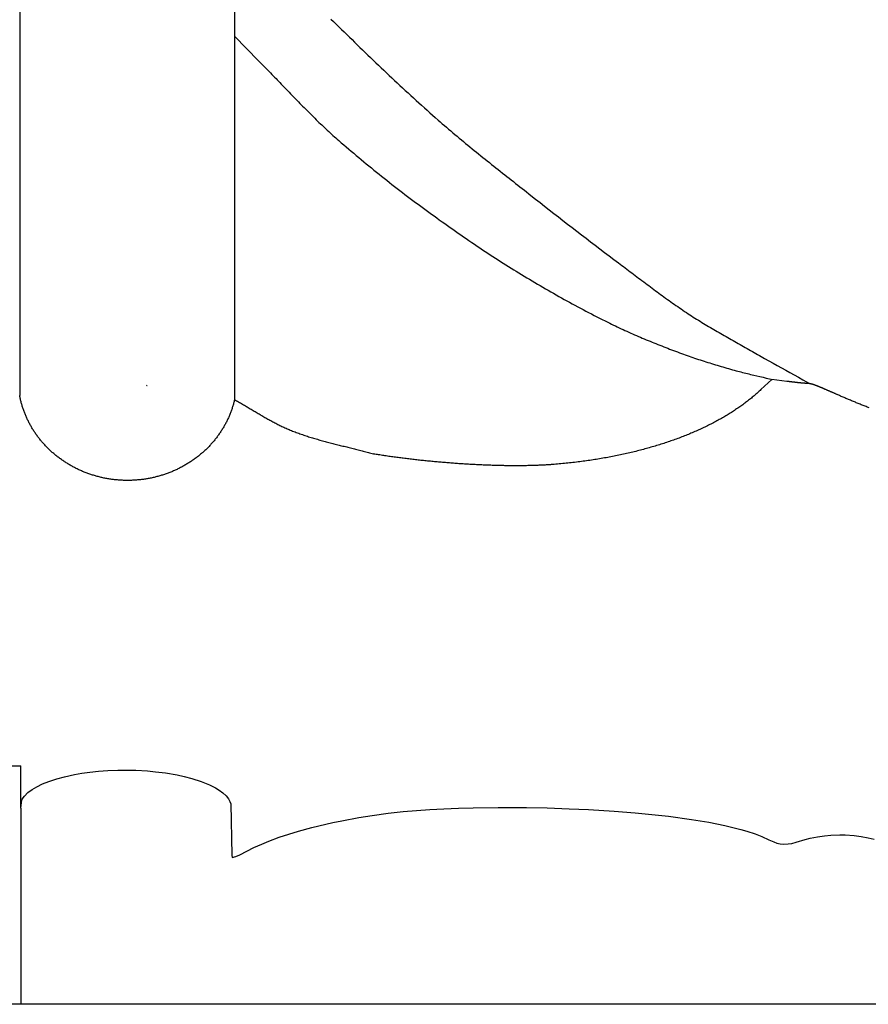
# Model space of a CAD drawing. Units: millimetres. Extents: x -1 to 570, y -98 to 51.
# Drawn here: x 102 to 178, y -98 to -9 of the extents above; entities that cross this region are included whole.
import ezdxf

# ---------------------------------------------------------------- set-up
doc = ezdxf.new("R2010")
doc.units = ezdxf.units.MM
doc.layers.add('Vector Layer 1', color=7, linetype='Continuous', lineweight=30)

msp = doc.modelspace()

# ---------------------------------------------------------------- linework, layer by layer
at = {"layer": 'Vector Layer 1', "color": 18, "lineweight": 30, "true_color": 0x000000}
for q in [(101.715, -76.345), (101.715, -97.742)]:
    msp.add_line((101.715, -80.152), q, dxfattribs=at)
for points in [[(129.53, -9.366), (129.765, -9.598), (130.001, -9.829), (130.236, -10.06), (130.472, -10.291), (130.708, -10.522), (130.944, -10.753), (131.181, -10.984), (131.417, -11.214), (131.654, -11.445), (131.891, -11.675), (132.128, -11.904), (132.365, -12.134), (132.603, -12.363), (132.84, -12.592), (133.078, -12.821), (133.317, -13.05), (133.555, -13.278), (133.794, -13.506), (134.033, -13.734), (134.272, -13.961), (134.512, -14.188), (134.752, -14.415), (134.992, -14.641), (135.233, -14.867), (135.474, -15.093), (135.715, -15.318), (135.957, -15.542), (136.199, -15.767), (136.442, -15.991), (136.685, -16.214), (136.928, -16.437), (137.172, -16.66), (137.416, -16.882), (137.661, -17.103), (137.906, -17.324), (138.151, -17.545), (138.397, -17.765), (138.644, -17.984), (138.891, -18.203), (139.138, -18.421), (139.138, -18.421), (139.326, -18.586), (139.514, -18.75), (139.702, -18.913), (139.891, -19.076), (140.081, -19.239), (140.271, -19.4), (140.461, -19.562), (140.652, -19.723), (140.843, -19.883), (141.034, -20.043), (141.226, -20.203), (141.418, -20.362), (141.61, -20.521), (141.803, -20.679), (141.996, -20.837), (142.189, -20.995), (142.383, -21.152), (142.577, -21.31), (142.771, -21.466), (142.965, -21.623), (143.16, -21.779), (143.355, -21.935), (143.55, -22.091), (143.745, -22.247), (143.94, -22.402), (144.136, -22.557), (144.331, -22.712), (144.527, -22.867), (144.723, -23.022), (144.919, -23.177), (145.114, -23.331), (145.31, -23.486), (145.507, -23.64), (145.703, -23.795), (145.899, -23.949), (146.095, -24.103), (146.291, -24.258), (146.487, -24.412), (146.683, -24.566), (146.879, -24.721), (147.075, -24.875), (147.271, -25.03), (147.467, -25.185), (147.467, -25.185), (147.876, -25.508), (148.286, -25.831), (148.697, -26.153), (149.108, -26.475), (149.519, -26.797), (149.931, -27.117), (150.343, -27.437), (150.756, -27.757), (151.169, -28.076), (151.583, -28.394), (151.997, -28.712), (152.411, -29.03), (152.826, -29.346), (153.241, -29.662), (153.657, -29.978), (154.073, -30.293), (154.49, -30.607), (154.907, -30.921), (155.325, -31.234), (155.325, -31.234), (155.476, -31.347), (155.626, -31.46), (155.777, -31.574), (155.928, -31.687), (156.078, -31.801), (156.229, -31.915), (156.379, -32.029), (156.53, -32.143), (156.68, -32.256), (156.831, -32.37), (156.981, -32.484), (157.132, -32.598), (157.282, -32.712), (157.433, -32.825), (157.584, -32.939), (157.734, -33.052), (157.885, -33.166), (158.036, -33.279), (158.187, -33.392), (158.339, -33.505), (158.49, -33.617), (158.642, -33.73), (158.793, -33.842), (158.945, -33.954), (159.097, -34.065), (159.25, -34.176), (159.402, -34.287), (159.555, -34.398), (159.708, -34.508), (159.862, -34.618), (160.015, -34.727), (160.169, -34.836), (160.323, -34.944), (160.478, -35.052), (160.633, -35.16), (160.788, -35.267), (160.944, -35.373), (161.1, -35.479), (161.256, -35.584), (161.413, -35.689), (161.57, -35.793), (161.728, -35.896), (161.728, -35.896), (161.879, -35.995), (162.031, -36.092), (162.183, -36.189), (162.336, -36.286), (162.488, -36.382), (162.642, -36.477), (162.795, -36.572), (162.949, -36.666), (163.103, -36.76), (163.257, -36.853), (163.412, -36.946), (163.567, -37.038), (163.722, -37.13), (163.878, -37.222), (164.033, -37.313), (164.189, -37.404), (164.345, -37.494), (164.502, -37.584), (164.658, -37.674), (164.815, -37.764), (164.972, -37.853), (165.129, -37.942), (165.286, -38.031), (165.443, -38.12), (165.6, -38.209), (165.757, -38.297), (165.915, -38.386), (166.072, -38.474), (166.23, -38.562), (166.387, -38.65), (166.545, -38.738), (166.702, -38.827), (166.86, -38.915), (167.018, -39.003), (167.175, -39.091), (167.333, -39.179), (167.49, -39.267), (167.647, -39.356), (167.805, -39.444), (167.962, -39.533), (168.119, -39.622), (168.276, -39.711), (168.432, -39.8), (168.432, -39.8), (168.811, -40.015), (169.191, -40.229), (169.57, -40.442), (169.95, -40.655), (170.33, -40.868), (170.71, -41.08), (171.091, -41.291), (171.472, -41.503), (171.852, -41.714), (171.852, -41.714), (172.509, -42.079)], [(120.878, -10.908), (123.03, -13.101), (123.03, -13.101), (123.152, -13.222), (123.273, -13.344), (123.395, -13.466), (123.516, -13.588), (123.637, -13.711), (123.757, -13.833), (123.878, -13.956), (123.998, -14.079), (124.118, -14.203), (124.238, -14.326), (124.358, -14.45), (124.478, -14.573), (124.598, -14.697), (124.717, -14.821), (124.837, -14.945), (124.956, -15.069), (125.076, -15.193), (125.195, -15.317), (125.314, -15.441), (125.434, -15.566), (125.553, -15.69), (125.672, -15.814), (125.792, -15.938), (125.911, -16.062), (126.031, -16.186), (126.15, -16.31), (126.27, -16.434), (126.39, -16.557), (126.51, -16.681), (126.63, -16.805), (126.75, -16.928), (126.87, -17.051), (126.99, -17.174), (127.111, -17.297), (127.232, -17.419), (127.353, -17.542), (127.474, -17.664), (127.596, -17.786), (127.717, -17.907), (127.839, -18.029), (127.962, -18.15), (128.084, -18.27), (128.207, -18.391), (128.33, -18.511), (128.454, -18.63), (128.578, -18.75), (128.702, -18.869), (128.826, -18.987), (128.951, -19.105), (129.077, -19.223), (129.202, -19.34), (129.328, -19.457), (129.455, -19.573), (129.582, -19.689), (129.71, -19.804), (129.838, -19.919), (129.966, -20.034), (130.095, -20.147), (130.225, -20.26), (130.225, -20.26), (130.447, -20.454), (130.67, -20.646), (130.894, -20.838), (131.118, -21.029), (131.342, -21.22), (131.567, -21.41), (131.793, -21.6), (132.019, -21.789), (132.246, -21.978), (132.473, -22.165), (132.7, -22.353), (132.928, -22.54), (133.157, -22.726), (133.386, -22.912), (133.615, -23.097), (133.845, -23.281), (134.075, -23.465), (134.306, -23.649), (134.537, -23.832), (134.769, -24.014), (135.001, -24.196), (135.234, -24.377), (135.467, -24.557), (135.7, -24.738), (135.934, -24.917), (136.168, -25.096), (136.403, -25.275), (136.638, -25.452), (136.874, -25.63), (137.11, -25.807), (137.346, -25.983), (137.583, -26.159), (137.82, -26.334), (138.058, -26.508), (138.296, -26.682), (138.534, -26.856), (138.773, -27.029), (139.012, -27.201), (139.251, -27.373), (139.491, -27.545), (139.732, -27.716), (139.972, -27.886), (140.213, -28.056), (140.455, -28.225), (140.696, -28.394), (140.938, -28.562), (141.181, -28.729), (141.423, -28.897), (141.666, -29.063), (141.91, -29.229), (142.154, -29.395), (142.398, -29.56), (142.642, -29.724), (142.887, -29.888), (143.132, -30.052), (143.132, -30.052), (143.362, -30.205), (143.593, -30.357), (143.824, -30.509), (144.055, -30.66), (144.287, -30.81), (144.519, -30.96), (144.752, -31.109), (144.985, -31.258), (145.219, -31.406), (145.453, -31.554), (145.687, -31.701), (145.922, -31.847), (146.157, -31.993), (146.392, -32.138), (146.628, -32.282), (146.864, -32.426), (147.101, -32.569), (147.338, -32.712), (147.575, -32.854), (147.813, -32.996), (148.051, -33.136), (148.289, -33.276), (148.528, -33.416), (148.767, -33.555), (149.007, -33.693), (149.247, -33.831), (149.487, -33.968), (149.728, -34.104), (149.969, -34.239), (150.21, -34.374), (150.452, -34.509), (150.694, -34.642), (150.937, -34.775), (151.179, -34.908), (151.422, -35.04), (151.666, -35.171), (151.91, -35.301), (152.154, -35.431), (152.398, -35.56), (152.643, -35.688), (152.888, -35.816), (153.134, -35.943), (153.38, -36.069), (153.626, -36.194), (153.873, -36.319), (154.119, -36.444), (154.367, -36.567), (154.367, -36.567), (154.536, -36.651), (154.705, -36.734), (154.875, -36.817), (155.045, -36.898), (155.216, -36.98), (155.387, -37.06), (155.558, -37.14), (155.729, -37.219), (155.901, -37.298), (156.073, -37.376), (156.245, -37.453), (156.418, -37.53), (156.591, -37.607), (156.764, -37.682), (156.937, -37.758), (157.11, -37.832), (157.284, -37.906), (157.458, -37.98), (157.632, -38.053), (157.807, -38.126), (157.982, -38.198), (158.156, -38.269), (158.331, -38.341), (158.507, -38.411), (158.682, -38.482), (158.858, -38.552), (159.033, -38.621), (159.209, -38.69), (159.385, -38.759), (159.562, -38.827), (159.738, -38.895), (159.914, -38.962), (160.091, -39.029), (160.268, -39.096), (160.445, -39.162), (160.622, -39.228), (160.799, -39.294), (160.976, -39.36), (161.153, -39.425), (161.153, -39.425), (161.32, -39.485), (161.486, -39.545), (161.653, -39.604), (161.821, -39.663), (161.988, -39.721), (162.156, -39.778), (162.324, -39.835), (162.492, -39.891), (162.66, -39.946), (162.829, -40.001), (162.997, -40.056), (163.166, -40.11), (163.335, -40.163), (163.504, -40.216), (163.674, -40.268), (163.843, -40.32), (164.013, -40.371), (164.183, -40.422), (164.353, -40.473), (164.523, -40.523), (164.693, -40.572), (164.863, -40.622), (165.033, -40.671), (165.204, -40.719), (165.374, -40.768), (165.545, -40.816), (165.716, -40.863), (165.886, -40.911), (165.886, -40.911), (166.028, -40.949), (166.17, -40.987), (166.313, -41.024), (166.455, -41.061), (166.597, -41.098), (166.74, -41.134), (166.883, -41.169), (167.026, -41.203), (167.169, -41.237), (167.169, -41.237), (167.452, -41.303), (167.734, -41.368), (168.017, -41.434), (168.3, -41.499), (168.583, -41.564), (168.865, -41.63), (169.148, -41.696)], [(177.827, -44.239), (177.736, -44.203), (177.644, -44.168), (177.553, -44.132), (177.462, -44.097), (177.372, -44.062), (177.282, -44.026), (177.192, -43.991), (177.102, -43.955), (177.013, -43.92), (176.924, -43.884), (176.836, -43.849), (176.748, -43.813), (176.66, -43.778), (176.573, -43.742), (176.486, -43.707), (176.399, -43.672), (176.313, -43.636), (176.227, -43.601), (176.142, -43.566), (176.057, -43.53), (175.973, -43.495), (175.889, -43.46), (175.805, -43.425), (175.722, -43.39), (175.64, -43.355), (175.558, -43.32), (175.477, -43.285), (175.396, -43.25), (175.315, -43.215), (175.236, -43.18), (175.156, -43.146), (175.078, -43.111), (175, -43.077), (175, -43.077), (174.949, -43.054), (174.899, -43.032), (174.85, -43.011), (174.802, -42.989), (174.754, -42.968), (174.707, -42.947), (174.66, -42.927), (174.615, -42.907), (174.57, -42.887), (174.525, -42.867), (174.482, -42.848), (174.439, -42.829), (174.396, -42.81), (174.354, -42.792), (174.313, -42.774), (174.273, -42.756), (174.233, -42.739), (174.194, -42.722), (174.155, -42.705), (174.117, -42.688), (174.08, -42.672), (174.043, -42.656), (174.006, -42.64), (173.971, -42.625), (173.935, -42.609), (173.901, -42.594), (173.867, -42.58), (173.833, -42.565), (173.8, -42.551), (173.768, -42.537), (173.736, -42.524), (173.705, -42.51), (173.674, -42.497), (173.644, -42.484), (173.614, -42.472), (173.584, -42.459), (173.556, -42.447), (173.527, -42.435), (173.499, -42.424), (173.472, -42.412), (173.445, -42.401), (173.418, -42.39), (173.392, -42.379), (173.367, -42.369), (173.342, -42.358), (173.317, -42.348), (173.293, -42.339), (173.269, -42.329), (173.245, -42.32), (173.222, -42.31), (173.2, -42.301), (173.177, -42.293), (173.155, -42.284), (173.134, -42.276), (173.113, -42.267), (173.092, -42.259), (173.072, -42.252), (173.052, -42.244), (173.032, -42.237), (173.013, -42.229), (172.993, -42.222), (172.975, -42.216), (172.956, -42.209), (172.938, -42.202), (172.921, -42.196), (172.903, -42.19), (172.886, -42.184), (172.869, -42.178), (172.852, -42.173), (172.836, -42.167), (172.82, -42.162), (172.804, -42.157), (172.789, -42.152), (172.773, -42.147), (172.758, -42.142), (172.744, -42.138), (172.729, -42.133), (172.715, -42.129), (172.701, -42.125), (172.687, -42.121), (172.673, -42.117), (172.659, -42.113), (172.646, -42.11), (172.633, -42.106), (172.62, -42.103), (172.607, -42.1), (172.595, -42.097), (172.582, -42.094), (172.57, -42.091), (172.558, -42.089), (172.546, -42.086), (172.534, -42.084), (172.522, -42.081), (172.51, -42.079), (172.499, -42.077), (172.487, -42.075), (172.476, -42.073), (172.465, -42.071), (172.453, -42.069), (172.442, -42.068), (172.431, -42.066), (172.42, -42.065), (172.409, -42.063), (172.399, -42.062), (172.388, -42.061), (172.377, -42.06), (172.366, -42.059), (172.356, -42.058), (172.345, -42.057), (172.334, -42.056), (172.324, -42.055), (172.313, -42.054), (172.303, -42.054), (172.292, -42.053), (172.281, -42.052), (172.271, -42.052), (172.26, -42.052), (172.249, -42.051), (172.238, -42.051), (172.227, -42.051), (172.217, -42.05), (172.206, -42.05), (172.195, -42.05), (172.195, -42.05), (172.185, -42.05), (172.174, -42.049), (172.163, -42.049), (172.15, -42.049), (172.138, -42.048), (172.124, -42.047), (172.11, -42.046), (172.095, -42.046), (172.079, -42.045), (172.063, -42.043), (172.046, -42.042), (172.028, -42.041), (172.01, -42.04), (171.991, -42.038), (171.972, -42.037), (171.952, -42.035), (171.931, -42.033), (171.91, -42.031), (171.889, -42.03), (171.866, -42.028), (171.844, -42.026), (171.82, -42.023), (171.797, -42.021), (171.772, -42.019), (171.748, -42.017), (171.722, -42.014), (171.697, -42.012), (171.671, -42.009), (171.644, -42.006), (171.617, -42.004), (171.59, -42.001), (171.562, -41.998), (171.534, -41.995), (171.506, -41.992), (171.477, -41.989), (171.448, -41.986), (171.418, -41.983), (171.388, -41.979), (171.358, -41.976), (171.328, -41.973), (171.297, -41.969), (171.266, -41.966), (171.235, -41.962), (171.204, -41.959), (171.172, -41.955), (171.14, -41.951), (171.108, -41.948), (171.076, -41.944), (171.043, -41.94), (171.011, -41.936), (170.978, -41.932), (170.945, -41.928), (170.912, -41.925), (170.878, -41.92), (170.845, -41.916), (170.812, -41.912), (170.778, -41.908), (170.745, -41.904), (170.711, -41.9), (170.677, -41.896), (170.644, -41.891), (170.61, -41.887), (170.576, -41.883), (170.542, -41.878), (170.509, -41.874), (170.475, -41.87), (170.441, -41.865), (170.441, -41.865), (169.075, -41.686), (169.075, -41.686), (168.107, -42.603), (168.107, -42.603), (168.032, -42.674), (167.956, -42.745), (167.88, -42.815), (167.803, -42.885), (167.725, -42.954), (167.646, -43.023), (167.566, -43.092), (167.486, -43.161), (167.405, -43.229), (167.324, -43.297), (167.242, -43.364), (167.159, -43.432), (167.075, -43.499), (166.991, -43.565), (166.906, -43.632), (166.82, -43.698), (166.733, -43.763), (166.646, -43.829), (166.559, -43.894), (166.47, -43.959), (166.381, -44.023), (166.291, -44.087), (166.201, -44.151), (166.109, -44.214), (166.018, -44.277), (165.925, -44.34), (165.832, -44.402), (165.738, -44.465), (165.644, -44.526), (165.549, -44.588), (165.453, -44.649), (165.356, -44.71), (165.259, -44.77), (165.162, -44.83), (165.063, -44.89), (164.964, -44.949), (164.865, -45.008), (164.764, -45.067), (164.664, -45.125), (164.562, -45.184), (164.46, -45.241), (164.357, -45.299), (164.254, -45.356), (164.15, -45.412), (164.045, -45.469), (163.94, -45.525), (163.834, -45.58), (163.728, -45.635), (163.621, -45.69), (163.513, -45.745), (163.405, -45.799), (163.296, -45.853), (163.187, -45.906), (163.076, -45.96), (162.966, -46.012), (162.855, -46.065), (162.743, -46.117), (162.631, -46.169), (162.518, -46.22), (162.404, -46.271), (162.29, -46.322), (162.175, -46.372), (162.06, -46.422), (161.944, -46.471), (161.828, -46.52), (161.711, -46.569), (161.594, -46.618), (161.476, -46.666), (161.357, -46.713), (161.238, -46.761), (161.118, -46.808), (160.998, -46.854), (160.877, -46.9), (160.756, -46.946), (160.634, -46.992), (160.512, -47.037), (160.389, -47.081), (160.266, -47.126), (160.142, -47.17), (160.017, -47.213), (159.892, -47.256), (159.767, -47.299), (159.641, -47.342), (159.514, -47.384), (159.387, -47.425), (159.26, -47.466), (159.132, -47.507), (159.003, -47.548), (158.874, -47.588), (158.745, -47.628), (158.615, -47.667), (158.484, -47.706), (158.353, -47.744), (158.222, -47.782), (158.09, -47.82), (157.957, -47.858), (157.824, -47.894), (157.691, -47.931), (157.557, -47.967), (157.423, -48.003), (157.288, -48.038), (157.152, -48.073), (157.017, -48.108), (156.88, -48.142), (156.744, -48.176), (156.607, -48.209), (156.469, -48.242), (156.331, -48.274), (156.193, -48.306), (156.054, -48.338), (155.914, -48.369), (155.775, -48.4), (155.634, -48.431), (155.494, -48.461), (155.353, -48.49), (155.211, -48.52), (155.069, -48.548), (154.927, -48.577), (154.784, -48.605), (154.641, -48.632), (154.497, -48.659), (154.353, -48.686), (154.209, -48.712), (154.064, -48.738), (153.919, -48.764), (153.773, -48.789), (153.627, -48.813), (153.481, -48.838), (153.334, -48.861), (153.187, -48.885), (153.039, -48.908), (152.891, -48.93), (152.743, -48.952), (152.594, -48.974), (152.445, -48.995), (152.295, -49.015), (152.145, -49.036), (151.995, -49.056), (151.844, -49.075), (151.693, -49.094), (151.542, -49.113), (151.39, -49.131), (151.238, -49.148), (151.086, -49.166), (150.933, -49.182), (150.78, -49.199), (150.626, -49.215), (150.473, -49.23), (150.318, -49.245), (150.164, -49.26), (150.009, -49.274), (149.854, -49.287), (149.698, -49.301), (149.543, -49.313), (149.386, -49.326), (149.386, -49.326), (149.298, -49.332), (149.21, -49.339), (149.12, -49.345), (149.03, -49.351), (148.94, -49.357), (148.848, -49.362), (148.756, -49.368), (148.663, -49.373), (148.569, -49.378), (148.474, -49.383), (148.379, -49.387), (148.284, -49.392), (148.187, -49.396), (148.09, -49.4), (147.992, -49.403), (147.894, -49.407), (147.795, -49.41), (147.695, -49.413), (147.595, -49.416), (147.494, -49.419), (147.393, -49.421), (147.291, -49.424), (147.188, -49.426), (147.085, -49.427), (146.981, -49.429), (146.877, -49.431), (146.772, -49.432), (146.666, -49.433), (146.56, -49.434), (146.454, -49.434), (146.347, -49.435), (146.239, -49.435), (146.131, -49.435), (146.023, -49.435), (145.914, -49.435), (145.804, -49.434), (145.694, -49.433), (145.584, -49.433), (145.473, -49.431), (145.362, -49.43), (145.25, -49.429), (145.138, -49.427), (145.025, -49.425), (144.913, -49.423), (144.799, -49.421), (144.685, -49.418), (144.571, -49.415), (144.457, -49.413), (144.342, -49.409), (144.227, -49.406), (144.111, -49.403), (143.995, -49.399), (143.879, -49.395), (143.763, -49.391), (143.646, -49.387), (143.529, -49.383), (143.411, -49.378), (143.293, -49.373), (143.175, -49.369), (143.057, -49.363), (142.938, -49.358), (142.82, -49.353), (142.701, -49.347), (142.581, -49.341), (142.462, -49.335), (142.342, -49.329), (142.222, -49.322), (142.102, -49.316), (141.982, -49.309), (141.861, -49.302), (141.74, -49.295), (141.619, -49.288), (141.498, -49.28), (141.377, -49.273), (141.256, -49.265), (141.134, -49.257), (141.013, -49.248), (140.891, -49.24), (140.769, -49.232), (140.647, -49.223), (140.525, -49.214), (140.403, -49.205), (140.281, -49.196), (140.159, -49.186), (140.036, -49.177), (139.914, -49.167), (139.792, -49.157), (139.669, -49.147), (139.547, -49.136), (139.424, -49.126), (139.302, -49.115), (139.179, -49.105), (139.057, -49.094), (138.934, -49.082), (138.812, -49.071), (138.689, -49.06), (138.567, -49.048), (138.445, -49.036), (138.322, -49.024), (138.2, -49.012), (138.078, -49), (137.956, -48.987), (137.834, -48.975), (137.712, -48.962), (137.59, -48.949), (137.469, -48.936), (137.347, -48.923), (137.226, -48.909), (137.105, -48.896), (136.984, -48.882), (136.863, -48.868), (136.742, -48.854), (136.621, -48.84), (136.501, -48.825), (136.381, -48.811), (136.261, -48.796), (136.141, -48.781), (136.021, -48.766), (135.902, -48.751), (135.783, -48.735), (135.664, -48.72), (135.546, -48.704), (135.427, -48.689), (135.309, -48.673), (135.191, -48.656), (135.074, -48.64), (134.957, -48.624), (134.84, -48.607), (134.723, -48.59), (134.607, -48.574), (134.491, -48.557), (134.375, -48.539), (134.26, -48.522), (134.145, -48.505), (134.031, -48.487), (133.916, -48.469), (133.803, -48.451), (133.689, -48.433), (133.576, -48.415), (133.464, -48.397), (133.464, -48.397), (133.4, -48.386), (133.336, -48.375)], [(120.878, -43.507), (120.967, -43.556), (121.056, -43.605), (121.144, -43.655), (121.233, -43.704), (121.321, -43.754), (121.41, -43.805), (121.498, -43.855), (121.586, -43.906), (121.674, -43.957), (121.762, -44.008), (121.85, -44.06), (121.937, -44.111), (122.025, -44.163), (122.113, -44.214), (122.2, -44.266), (122.288, -44.318), (122.375, -44.37), (122.463, -44.422), (122.55, -44.474), (122.638, -44.526), (122.725, -44.578), (122.813, -44.63), (122.9, -44.681), (122.988, -44.733), (123.076, -44.785), (123.163, -44.836), (123.251, -44.888), (123.339, -44.939), (123.427, -44.99), (123.515, -45.041), (123.603, -45.092), (123.691, -45.142), (123.78, -45.192), (123.868, -45.242), (123.957, -45.291), (124.046, -45.341), (124.135, -45.39), (124.224, -45.438), (124.313, -45.486), (124.403, -45.534), (124.492, -45.581), (124.582, -45.628), (124.672, -45.675), (124.763, -45.721), (124.853, -45.767), (124.944, -45.812), (125.035, -45.856), (125.127, -45.9), (125.218, -45.943), (125.31, -45.986), (125.402, -46.028), (125.495, -46.07), (125.587, -46.111), (125.68, -46.151), (125.774, -46.191), (125.868, -46.23), (125.868, -46.23), (125.977, -46.274), (126.086, -46.318), (126.195, -46.361), (126.305, -46.403), (126.415, -46.445), (126.526, -46.485), (126.636, -46.526), (126.747, -46.565), (126.858, -46.604), (126.969, -46.643), (127.08, -46.681), (127.192, -46.718), (127.303, -46.755), (127.415, -46.791), (127.527, -46.827), (127.639, -46.862), (127.752, -46.897), (127.864, -46.931), (127.977, -46.965), (128.09, -46.999), (128.203, -47.032), (128.316, -47.064), (128.429, -47.097), (128.543, -47.129), (128.656, -47.16), (128.77, -47.192), (128.883, -47.223), (128.997, -47.253), (129.111, -47.284), (129.225, -47.314), (129.339, -47.344), (129.453, -47.374), (129.567, -47.403), (129.682, -47.433), (129.796, -47.462), (129.91, -47.491), (130.025, -47.52), (130.139, -47.549), (130.254, -47.577), (130.368, -47.606), (130.483, -47.635), (130.597, -47.663), (130.712, -47.691), (130.827, -47.72), (130.941, -47.748), (131.056, -47.777), (131.17, -47.805), (131.285, -47.834), (131.399, -47.862), (131.514, -47.891), (131.628, -47.92), (131.743, -47.949), (131.857, -47.978), (131.972, -48.007), (132.086, -48.036), (132.2, -48.066), (132.314, -48.096), (132.428, -48.126), (132.542, -48.156), (132.656, -48.186), (132.77, -48.217), (132.884, -48.248), (132.997, -48.279), (133.111, -48.311), (133.224, -48.343), (133.337, -48.375)]]:
    msp.add_lwpolyline(points, dxfattribs=at)
at = {"layer": 'Vector Layer 1', "color": 18, "lineweight": 30, "true_color": 0x000000, "extrusion": (0, 0, -1)}
for points in [[(-120.878, -43.507), (-120.859, -43.587), (-120.839, -43.667), (-120.818, -43.747), (-120.797, -43.826), (-120.775, -43.906), (-120.753, -43.985), (-120.729, -44.063), (-120.705, -44.142), (-120.68, -44.22), (-120.654, -44.298), (-120.628, -44.376), (-120.601, -44.454), (-120.573, -44.532), (-120.544, -44.609), (-120.515, -44.686), (-120.485, -44.762), (-120.454, -44.839), (-120.422, -44.915), (-120.39, -44.991), (-120.357, -45.067), (-120.323, -45.142), (-120.289, -45.217), (-120.254, -45.292), (-120.218, -45.366), (-120.181, -45.44), (-120.144, -45.514), (-120.106, -45.588), (-120.068, -45.661), (-120.028, -45.734), (-119.988, -45.807), (-119.947, -45.879), (-119.906, -45.951), (-119.864, -46.023), (-119.821, -46.094), (-119.778, -46.165), (-119.733, -46.236), (-119.689, -46.306), (-119.643, -46.376), (-119.597, -46.446), (-119.55, -46.515), (-119.502, -46.584), (-119.454, -46.652), (-119.405, -46.72), (-119.355, -46.788), (-119.305, -46.855), (-119.254, -46.922), (-119.203, -46.989), (-119.15, -47.055), (-119.097, -47.121), (-119.044, -47.186), (-118.99, -47.251), (-118.935, -47.315), (-118.879, -47.379), (-118.823, -47.443), (-118.766, -47.506), (-118.709, -47.569), (-118.651, -47.631), (-118.592, -47.693), (-118.532, -47.755), (-118.472, -47.816), (-118.412, -47.876), (-118.35, -47.936), (-118.288, -47.996), (-118.226, -48.055), (-118.226, -48.055), (-118.162, -48.114), (-118.098, -48.173), (-118.033, -48.231), (-117.968, -48.288), (-117.902, -48.345), (-117.836, -48.401), (-117.769, -48.457), (-117.701, -48.512), (-117.634, -48.566), (-117.565, -48.62), (-117.497, -48.673), (-117.428, -48.725), (-117.358, -48.777), (-117.288, -48.828), (-117.217, -48.879), (-117.146, -48.929), (-117.075, -48.978), (-117.003, -49.027), (-116.931, -49.075), (-116.858, -49.123), (-116.785, -49.169), (-116.711, -49.216), (-116.637, -49.261), (-116.563, -49.306), (-116.488, -49.35), (-116.413, -49.394), (-116.337, -49.437), (-116.261, -49.479), (-116.185, -49.521), (-116.108, -49.562), (-116.031, -49.602), (-115.954, -49.642), (-115.876, -49.681), (-115.798, -49.719), (-115.719, -49.756), (-115.641, -49.793), (-115.561, -49.83), (-115.482, -49.865), (-115.402, -49.9), (-115.322, -49.935), (-115.241, -49.968), (-115.161, -50.001), (-115.079, -50.034), (-114.998, -50.065), (-114.916, -50.096), (-114.834, -50.126), (-114.752, -50.156), (-114.669, -50.185), (-114.587, -50.213), (-114.503, -50.24), (-114.42, -50.267), (-114.336, -50.293), (-114.252, -50.318), (-114.168, -50.343), (-114.084, -50.367), (-113.999, -50.39), (-113.914, -50.413), (-113.829, -50.435), (-113.743, -50.456), (-113.658, -50.476), (-113.572, -50.496), (-113.486, -50.515), (-113.4, -50.533), (-113.313, -50.55), (-113.227, -50.567), (-113.14, -50.583), (-113.053, -50.599), (-112.965, -50.613), (-112.878, -50.627), (-112.79, -50.64), (-112.703, -50.653), (-112.615, -50.664), (-112.527, -50.675), (-112.438, -50.686), (-112.35, -50.695), (-112.261, -50.704), (-112.173, -50.712), (-112.084, -50.719), (-111.995, -50.725), (-111.906, -50.731), (-111.817, -50.736), (-111.727, -50.74), (-111.638, -50.744), (-111.549, -50.746), (-111.459, -50.748), (-111.369, -50.749), (-111.279, -50.75), (-111.279, -50.75), (-111.19, -50.749), (-111.1, -50.748), (-111.01, -50.746), (-110.921, -50.744), (-110.831, -50.74), (-110.742, -50.736), (-110.653, -50.731), (-110.564, -50.725), (-110.475, -50.719), (-110.386, -50.712), (-110.297, -50.704), (-110.209, -50.695), (-110.12, -50.686), (-110.032, -50.675), (-109.944, -50.664), (-109.856, -50.653), (-109.768, -50.64), (-109.681, -50.627), (-109.593, -50.613), (-109.506, -50.599), (-109.419, -50.583), (-109.332, -50.567), (-109.246, -50.55), (-109.159, -50.533), (-109.073, -50.515), (-108.987, -50.496), (-108.901, -50.476), (-108.815, -50.456), (-108.73, -50.435), (-108.645, -50.413), (-108.56, -50.39), (-108.475, -50.367), (-108.391, -50.343), (-108.306, -50.318), (-108.222, -50.293), (-108.139, -50.267), (-108.055, -50.24), (-107.972, -50.213), (-107.889, -50.185), (-107.807, -50.156), (-107.724, -50.126), (-107.642, -50.096), (-107.561, -50.065), (-107.479, -50.034), (-107.398, -50.001), (-107.317, -49.968), (-107.237, -49.935), (-107.157, -49.9), (-107.077, -49.865), (-106.997, -49.83), (-106.918, -49.793), (-106.839, -49.756), (-106.761, -49.719), (-106.683, -49.681), (-106.605, -49.642), (-106.527, -49.602), (-106.45, -49.562), (-106.374, -49.521), (-106.297, -49.479), (-106.221, -49.437), (-106.146, -49.394), (-106.071, -49.35), (-105.996, -49.306), (-105.922, -49.261), (-105.848, -49.216), (-105.774, -49.169), (-105.701, -49.123), (-105.628, -49.075), (-105.556, -49.027), (-105.484, -48.978), (-105.413, -48.929), (-105.342, -48.879), (-105.271, -48.828), (-105.201, -48.777), (-105.131, -48.725), (-105.062, -48.673), (-104.993, -48.62), (-104.925, -48.566), (-104.857, -48.512), (-104.79, -48.457), (-104.723, -48.401), (-104.657, -48.345), (-104.591, -48.288), (-104.526, -48.231), (-104.461, -48.173), (-104.397, -48.114), (-104.333, -48.055), (-104.333, -48.055), (-104.271, -47.996), (-104.209, -47.937), (-104.148, -47.878), (-104.088, -47.817), (-104.028, -47.757), (-103.969, -47.696), (-103.911, -47.634), (-103.853, -47.572), (-103.796, -47.51), (-103.739, -47.447), (-103.684, -47.384), (-103.628, -47.32), (-103.574, -47.256), (-103.52, -47.192), (-103.466, -47.127), (-103.414, -47.062), (-103.362, -46.996), (-103.31, -46.93), (-103.26, -46.863), (-103.21, -46.797), (-103.16, -46.729), (-103.112, -46.662), (-103.064, -46.594), (-103.016, -46.525), (-102.969, -46.457), (-102.923, -46.388), (-102.878, -46.318), (-102.833, -46.248), (-102.789, -46.178), (-102.746, -46.108), (-102.703, -46.037), (-102.661, -45.966), (-102.62, -45.894), (-102.579, -45.822), (-102.539, -45.75), (-102.5, -45.678), (-102.462, -45.605), (-102.424, -45.532), (-102.386, -45.459), (-102.35, -45.385), (-102.314, -45.311), (-102.279, -45.237), (-102.245, -45.162), (-102.211, -45.088), (-102.178, -45.012), (-102.146, -44.937), (-102.114, -44.861), (-102.083, -44.786), (-102.053, -44.709), (-102.024, -44.633), (-101.995, -44.556), (-101.967, -44.479), (-101.94, -44.402), (-101.913, -44.325), (-101.887, -44.247), (-101.862, -44.17), (-101.838, -44.091), (-101.814, -44.013), (-101.791, -43.935), (-101.769, -43.856), (-101.748, -43.777), (-101.727, -43.698), (-101.707, -43.619), (-101.688, -43.539), (-101.67, -43.46), (-101.652, -43.38), (-101.635, -43.3), (-101.619, -43.219), (-101.603, -43.139)], [(-569.564, -97.742), (-34.831, -97.742), (-34.831, -97.742), (-34.831, -76.345), (-34.831, -76.345), (-101.715, -76.345)], [(-101.715, -80.152), (-101.804, -79.417), (-101.804, -79.417), (-101.837, -79.33), (-101.837, -79.33), (-102.021, -79.078), (-102.021, -79.078), (-102.346, -78.758), (-102.346, -78.758), (-102.735, -78.471), (-102.735, -78.471), (-103.146, -78.225), (-103.146, -78.225), (-103.664, -77.971), (-103.664, -77.971), (-104.204, -77.752), (-104.204, -77.752), (-104.938, -77.509), (-104.938, -77.509), (-105.618, -77.325), (-105.618, -77.325), (-106.524, -77.128), (-106.524, -77.128), (-107.171, -77.018), (-107.171, -77.018), (-107.893, -76.917), (-107.893, -76.917), (-108.659, -76.836), (-108.659, -76.836), (-109.521, -76.774), (-109.521, -76.774), (-110.394, -76.741), (-110.394, -76.741), (-111.202, -76.735), (-111.202, -76.735), (-112.011, -76.754), (-112.011, -76.754), (-113.066, -76.814), (-113.066, -76.814), (-113.799, -76.879), (-113.799, -76.879), (-114.671, -76.988), (-114.671, -76.988), (-115.727, -77.165), (-115.727, -77.165), (-116.362, -77.304), (-116.362, -77.304), (-117.04, -77.482), (-117.04, -77.482), (-117.89, -77.752), (-117.89, -77.752), (-118.622, -78.051), (-118.622, -78.051), (-119.17, -78.33), (-119.17, -78.33), (-119.514, -78.542), (-119.514, -78.542), (-119.815, -78.764), (-119.815, -78.764), (-120.115, -79.041), (-120.115, -79.041), (-120.34, -79.31), (-120.34, -79.31), (-120.469, -79.536), (-120.469, -79.536), (-120.554, -79.755), (-120.554, -79.755), (-120.641, -84.367), (-120.641, -84.367), (-120.651, -84.582), (-120.651, -84.582), (-120.997, -84.484), (-120.997, -84.484), (-121.342, -84.341), (-121.342, -84.341), (-122.606, -83.691), (-122.606, -83.691), (-123.329, -83.363), (-123.329, -83.363), (-123.945, -83.108), (-123.945, -83.108), (-124.894, -82.753), (-124.894, -82.753), (-125.747, -82.473), (-125.747, -82.473), (-126.621, -82.206), (-126.621, -82.206), (-127.819, -81.879), (-127.819, -81.879), (-129.707, -81.445), (-129.707, -81.445), (-130.516, -81.271), (-130.516, -81.271), (-132.036, -80.995), (-132.036, -80.995), (-133.212, -80.801), (-133.212, -80.801), (-134.646, -80.609), (-134.646, -80.609), (-136.004, -80.452), (-136.004, -80.452), (-137.212, -80.349), (-137.212, -80.349), (-138.398, -80.271), (-138.398, -80.271), (-139.648, -80.198), (-139.648, -80.198), (-140.984, -80.147), (-140.984, -80.147), (-142.289, -80.113), (-142.289, -80.113), (-144.519, -80.076), (-144.519, -80.076), (-147.073, -80.086), (-147.073, -80.086), (-148.938, -80.122), (-148.938, -80.122), (-150.888, -80.194), (-150.888, -80.194), (-152.622, -80.273), (-152.622, -80.273), (-154.939, -80.41), (-154.939, -80.41), (-156.824, -80.569), (-156.824, -80.569), (-158.612, -80.74), (-158.612, -80.74), (-159.797, -80.881), (-159.797, -80.881), (-161.886, -81.163), (-161.886, -81.163), (-163.426, -81.419), (-163.426, -81.419), (-164.869, -81.709), (-164.869, -81.709), (-166.301, -82.06), (-166.301, -82.06), (-166.85, -82.221), (-166.85, -82.221), (-167.571, -82.457), (-167.571, -82.457), (-168.184, -82.69), (-168.184, -82.69), (-168.808, -82.977), (-168.808, -82.977), (-169.249, -83.18), (-169.249, -83.18), (-169.539, -83.281), (-169.539, -83.281), (-169.83, -83.341), (-169.83, -83.341), (-170.153, -83.366), (-170.153, -83.366), (-170.541, -83.355), (-170.541, -83.355), (-170.875, -83.308), (-170.875, -83.308), (-171.264, -83.206), (-171.264, -83.206), (-172.084, -82.947), (-172.084, -82.947), (-172.515, -82.838), (-172.515, -82.838), (-173.163, -82.705), (-173.163, -82.705), (-173.799, -82.621), (-173.799, -82.621), (-174.37, -82.567), (-174.37, -82.567), (-175.178, -82.542), (-175.178, -82.542), (-175.674, -82.545), (-175.674, -82.545), (-176.471, -82.597), (-176.471, -82.597), (-177.107, -82.677), (-177.107, -82.677), (-177.721, -82.798), (-177.721, -82.798), (-178.248, -82.939)]]:
    msp.add_lwpolyline(points, dxfattribs=at)
at = {"layer": 'Vector Layer 1', "color": 18, "lineweight": 30, "true_color": 0x000000}
for points in [[(101.603, 43.7, 0), (101.603, 42.84, 0), (101.603, 41.872, 0), (101.603, 20.585, 0), (101.603, 18.677, 0), (101.603, 10.738, 0), (101.603, 9.125, 0), (101.603, 0.671, 0), (101.603, -9.913, 0), (101.603, -35.413, 0), (101.603, -35.644, 0), (101.603, -39.39, 0), (101.603, -39.483, 0), (101.603, -39.863, 0), (101.603, -43.139, 0)], [(120.878, 42.765, 0), (120.878, 42.761, 0), (120.878, 42.76, 0), (120.878, 42.073, 0), (120.878, 41.627, 0), (120.878, 40.266, 0), (120.878, 40.262, 0), (120.878, -0.641, 0), (120.878, -10.908, 0), (120.878, -39.592, 0), (120.878, -43.507, 0)]]:
    msp.add_polyline3d(points, dxfattribs=at)
msp.add_open_spline([(112.994, -42.209), (113.012, -42.219), (113.03, -42.229), (113.048, -42.239)], degree=3, dxfattribs=at)

doc.saveas('drawing.dxf')
